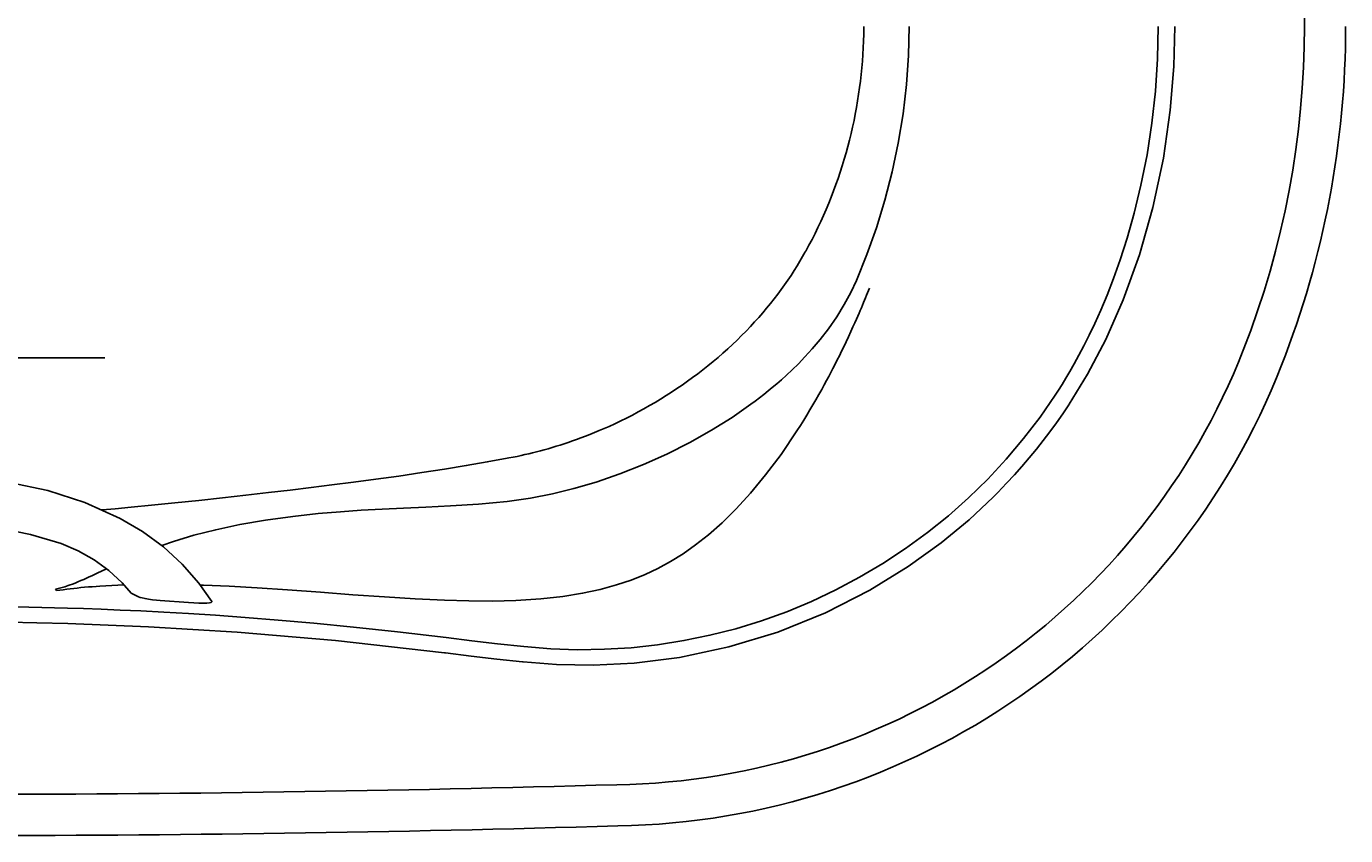
# Model space of a CAD drawing. Extents: x -35.8 to 35.7, y 0.1 to 41.6.
# Drawn here: x 1.9 to 35.7, y 0.1 to 20.9 of the extents above; entities that cross this region are included whole.
import ezdxf

# ---------------------------------------------------------------- set-up
doc = ezdxf.new("R2010")
doc.units = 0
doc.header["$LTSCALE"] = 0.935
doc.header["$MEASUREMENT"] = 0
doc.linetypes.add('CENTERX2', pattern=[4, 2.5, -0.5, 0.5, -0.5])
doc.layers.get('0').update_dxf_attribs({"linetype": 'CONTINUOUS'})
doc.layers.add('CENTER', color=1, linetype='CENTERX2')
doc.styles.add('TEXTSTYLE_1', font='txt', dxfattribs={"width": 0.8})

msp = doc.modelspace()

# ---------------------------------------------------------------- linework, layer by layer
for p, q in [((23.397, 20.843), (23.397, 20.875)), ((21.898, 15.09), (21.909, 15.111)), ((28.665, 11.186), (28.656, 11.172)), ((14.259, 9.8), (14.3, 9.808)), ((3.816, 6.884), (3.816, 6.884)), ((2.703, 6.406), (2.678, 6.447)), ((6.086, 6.099), (5.358, 6.154)), ((12.674, 4.81), (12.647, 4.814)), ((14.667, 4.578), (14.644, 4.58))]:
    msp.add_line(p, q)
for points in [[(21.909, 15.111), (21.991, 15.261), (22.07, 15.411), (22.147, 15.563), (22.222, 15.716), (22.295, 15.87), (22.365, 16.026), (22.433, 16.182), (22.499, 16.339), (22.563, 16.498), (22.624, 16.657), (22.683, 16.817), (22.74, 16.978), (22.795, 17.14), (22.847, 17.302), (22.897, 17.466), (22.944, 17.63), (22.99, 17.795), (23.033, 17.96), (23.073, 18.126), (23.111, 18.293), (23.147, 18.461), (23.18, 18.628), (23.211, 18.797), (23.24, 18.965), (23.266, 19.135), (23.29, 19.304), (23.312, 19.474), (23.331, 19.645), (23.348, 19.815), (23.362, 19.986), (23.374, 20.157), (23.383, 20.329), (23.39, 20.5), (23.395, 20.672), (23.397, 20.843)], [(24.559, 20.875), (24.542, 20.132), (24.49, 19.382), (24.404, 18.63), (24.282, 17.882), (24.127, 17.144), (23.941, 16.419), (23.724, 15.711), (23.479, 15.024), (23.209, 14.361)], [(30.946, 20.875), (30.928, 20.041), (30.874, 19.214), (30.784, 18.393), (30.659, 17.581), (30.504, 16.8), (30.33, 16.084), (30.15, 15.448), (29.972, 14.893), (29.799, 14.408), (29.633, 13.98), (29.473, 13.599), (29.321, 13.26), (29.178, 12.956), (29.042, 12.684), (28.914, 12.441), (28.795, 12.224), (28.684, 12.029), (28.58, 11.853), (28.484, 11.695), (28.393, 11.551), (28.307, 11.418)], [(31.374, 20.875), (31.347, 19.848), (31.256, 18.727), (31.079, 17.5), (30.811, 16.234), (30.464, 15.019), (30.048, 13.867), (29.6, 12.847), (29.136, 11.959), (28.665, 11.186)], [(19.268, 12.066), (19.401, 12.172), (19.532, 12.279), (19.661, 12.387), (19.787, 12.497), (19.91, 12.608), (20.031, 12.72), (20.149, 12.833), (20.265, 12.948), (20.378, 13.063), (20.489, 13.178), (20.597, 13.295), (20.703, 13.413), (20.806, 13.531), (20.906, 13.65), (21.004, 13.769), (21.099, 13.889), (21.191, 14.01), (21.281, 14.13), (21.367, 14.251), (21.451, 14.371), (21.533, 14.491), (21.611, 14.612), (21.687, 14.732), (21.76, 14.851), (21.83, 14.971), (21.898, 15.09)], [(23.209, 14.361), (23.065, 14.053), (22.897, 13.743), (22.704, 13.43), (22.489, 13.12), (22.275, 12.842), (22.074, 12.605), (21.89, 12.403), (21.72, 12.226), (21.562, 12.07), (21.416, 11.933), (21.284, 11.814), (21.164, 11.709), (21.052, 11.614), (20.944, 11.526), (20.836, 11.438), (20.725, 11.352), (20.614, 11.267), (20.502, 11.184)], [(23.547, 14.166), (23.521, 14.104), (23.495, 14.042), (23.469, 13.979), (23.443, 13.917), (23.417, 13.856), (23.391, 13.793), (23.364, 13.728), (23.336, 13.662), (23.307, 13.594), (23.276, 13.524), (23.243, 13.448), (23.207, 13.365), (23.166, 13.272), (23.119, 13.167), (23.065, 13.048), (23.005, 12.918), (22.943, 12.786), (22.884, 12.661), (22.827, 12.543), (22.771, 12.43), (22.717, 12.321), (22.663, 12.214), (22.608, 12.106), (22.552, 11.999), (22.498, 11.895), (22.443, 11.792), (22.384, 11.684), (22.32, 11.566), (22.248, 11.437), (22.171, 11.302), (22.094, 11.169), (22.017, 11.039), (21.939, 10.909), (21.859, 10.778), (21.774, 10.643), (21.684, 10.501)], [(16.866, 10.619), (17.017, 10.688), (17.167, 10.759), (17.316, 10.833), (17.466, 10.909), (17.614, 10.988), (17.761, 11.068), (17.906, 11.15), (18.049, 11.233), (18.19, 11.318), (18.331, 11.406), (18.47, 11.496), (18.608, 11.587), (18.744, 11.679), (18.878, 11.774), (19.01, 11.87), (19.14, 11.967), (19.268, 12.066)], [(14.259, 8.696), (14.857, 8.782), (15.413, 8.889), (15.965, 9.023), (16.54, 9.191), (17.139, 9.398), (17.748, 9.639), (18.352, 9.91), (18.938, 10.206), (19.497, 10.521), (20.02, 10.848), (20.502, 11.184)], [(28.307, 11.418), (27.915, 10.853), (27.495, 10.305), (27.048, 9.776), (26.576, 9.269), (26.082, 8.786), (25.565, 8.328), (25.027, 7.894), (24.467, 7.485), (23.887, 7.102), (23.291, 6.748), (22.681, 6.424), (22.057, 6.13), (21.421, 5.866), (20.774, 5.633), (20.117, 5.431), (19.454, 5.261), (18.786, 5.124), (18.111, 5.018), (17.431, 4.944), (16.746, 4.902), (16.059, 4.893), (15.37, 4.917), (14.681, 4.973)], [(28.656, 11.172), (28.499, 10.94), (28.337, 10.71), (28.17, 10.481), (27.998, 10.255), (27.821, 10.031), (27.639, 9.809), (27.451, 9.59), (27.258, 9.373), (27.06, 9.159)], [(14.3, 9.808), (14.407, 9.829), (14.51, 9.85), (14.61, 9.871), (14.709, 9.894), (14.808, 9.917), (14.907, 9.941), (15.006, 9.966), (15.107, 9.992), (15.207, 10.019), (15.306, 10.047), (15.407, 10.076), (15.508, 10.107), (15.611, 10.139), (15.715, 10.173), (15.82, 10.207), (15.926, 10.244), (16.035, 10.283), (16.146, 10.323), (16.259, 10.366), (16.375, 10.411), (16.493, 10.459), (16.614, 10.509), (16.738, 10.562), (16.866, 10.619)], [(14.476, 6.154), (15.12, 6.195), (15.686, 6.258), (16.189, 6.34), (16.643, 6.439), (17.055, 6.552), (17.435, 6.679), (17.789, 6.821), (18.121, 6.977), (18.443, 7.152), (18.764, 7.351), (19.085, 7.577), (19.418, 7.84), (19.765, 8.147), (20.124, 8.502), (20.496, 8.908), (20.88, 9.372), (21.277, 9.9), (21.684, 10.501)], [(3.853, 8.473), (3.873, 8.475), (4.208, 8.505), (4.618, 8.543), (5.135, 8.595), (5.739, 8.657), (6.348, 8.722), (6.956, 8.788), (7.557, 8.855), (8.134, 8.921), (8.689, 8.986), (9.229, 9.051), (9.764, 9.117), (10.316, 9.187), (10.891, 9.264), (11.478, 9.346), (12.067, 9.432), (12.646, 9.522), (13.206, 9.614), (13.745, 9.707), (14.259, 9.8)], [(4.331, 8.26), (3.424, 8.665), (2.476, 8.973), (1.497, 9.18), (0.501, 9.285), (-0.502, 9.285), (-1.498, 9.18), (-2.476, 8.973), (-3.424, 8.665), (-4.331, 8.26)], [(27.06, 9.159), (26.946, 9.04), (26.832, 8.923), (26.716, 8.807)], [(26.716, 8.807), (26.096, 8.226), (25.378, 7.631), (24.539, 7.024), (23.556, 6.417), (22.417, 5.837), (21.197, 5.344), (19.94, 4.962), (18.675, 4.695), (17.507, 4.548), (16.459, 4.496), (15.516, 4.512), (14.667, 4.578)], [(5.4, 7.562), (5.701, 7.669), (6.218, 7.826), (6.783, 7.97), (7.397, 8.1), (8.061, 8.215), (8.764, 8.311), (9.409, 8.381), (9.983, 8.43), (10.512, 8.467), (11.047, 8.498), (11.596, 8.524), (12.17, 8.549), (12.8, 8.579), (13.523, 8.625), (14.259, 8.696)], [(4.331, 8.26), (4.907, 7.925), (5.44, 7.533), (5.924, 7.087), (6.353, 6.594), (6.681, 6.127)], [(2.818, 7.615), (2.034, 7.85), (1.229, 8.009), (0.411, 8.088), (-0.411, 8.088), (-1.229, 8.009), (-2.034, 7.85)], [(4.613, 6.343), (4.382, 6.608), (4.042, 6.924), (3.664, 7.2), (3.254, 7.431), (2.818, 7.615)], [(2.678, 6.447), (2.711, 6.453), (2.743, 6.46), (2.776, 6.467), (2.81, 6.476), (2.843, 6.485), (2.878, 6.495), (2.915, 6.507), (2.956, 6.52), (3.001, 6.535), (3.051, 6.553), (3.109, 6.575), (3.176, 6.601), (3.249, 6.631), (3.324, 6.663), (3.398, 6.695), (3.47, 6.726), (3.54, 6.758), (3.609, 6.789), (3.677, 6.82), (3.746, 6.852), (3.987, 6.964)], [(3.816, 6.523), (3.715, 6.516), (3.617, 6.508), (3.52, 6.5), (3.423, 6.492), (3.328, 6.483), (3.235, 6.473), (3.142, 6.463), (3.051, 6.453), (2.963, 6.442), (2.875, 6.431), (2.789, 6.419), (2.703, 6.406)], [(3.816, 6.523), (4.275, 6.548), (4.43, 6.553)], [(6.385, 6.549), (6.469, 6.546), (7.128, 6.518), (7.842, 6.479), (8.62, 6.427), (9.466, 6.365), (10.302, 6.303), (11.11, 6.245), (11.893, 6.196), (12.646, 6.16)], [(4.632, 6.331), (4.614, 6.342), (4.613, 6.343)], [(4.807, 6.248), (4.722, 6.29), (4.632, 6.331)], [(5.358, 6.154), (5.262, 6.162), (5.161, 6.174), (5.062, 6.188), (4.974, 6.203), (4.899, 6.219), (4.842, 6.234), (4.807, 6.248)], [(6.086, 6.099), (6.221, 6.09), (6.348, 6.085), (6.463, 6.084), (6.556, 6.087), (6.624, 6.094), (6.667, 6.105), (6.683, 6.119), (6.681, 6.127)], [(12.646, 6.16), (13.268, 6.142), (13.879, 6.139), (14.476, 6.154)], [(2.985, 5.959), (1.99, 5.984), (0.995, 5.998), (0, 6.003)], [(12.693, 5.203), (11.444, 5.352), (10.318, 5.473), (9.301, 5.572), (8.38, 5.653), (7.542, 5.719), (6.78, 5.774), (6.084, 5.819), (5.449, 5.855), (4.867, 5.885), (4.334, 5.91), (3.844, 5.93), (3.394, 5.946), (2.985, 5.959)], [(2.989, 5.562), (2.195, 5.582), (1.468, 5.596), (0.762, 5.603), (0, 5.606)], [(12.647, 4.814), (9.851, 5.126), (7.334, 5.34), (5.057, 5.48), (2.989, 5.562)], [(14.681, 4.973), (14.01, 5.046), (13.348, 5.123), (12.693, 5.203)], [(14.644, 4.58), (13.987, 4.653), (13.33, 4.73), (12.674, 4.81)]]:
    msp.add_lwpolyline(points)
for centre, radius, start, end in [((11.927, 20.875), 22.767, 338.6152, 21.3867), ((11.927, 20.875), 23.823, 338.6152, 0.0002), ((16.795, 18.966), 17.538, 270.8729, 338.6236), ((16.795, 18.966), 18.594, 270.917, 338.6232), ((0, 586.599), 585.417, 268.329866, 271.670128), ((0, 586.599), 586.474, 270.000001, 271.670106)]:
    msp.add_arc(centre, radius, start, end)
at = {"layer": 'CENTER'}
msp.add_line((3.941, 12.375), (-3.941, 12.375), dxfattribs=at)

# ---------------------------------------------------------------- texts
at = {"color": 2, "linetype": 'CONTINUOUS', "insert": (15.844, 2.312), "char_height": 0.0938, "width": 0.075, "attachment_point": 2, "style": 'TEXTSTYLE_1'}
msp.add_mtext(' \\P \\P ', dxfattribs=at)

doc.saveas('drawing.dxf')
